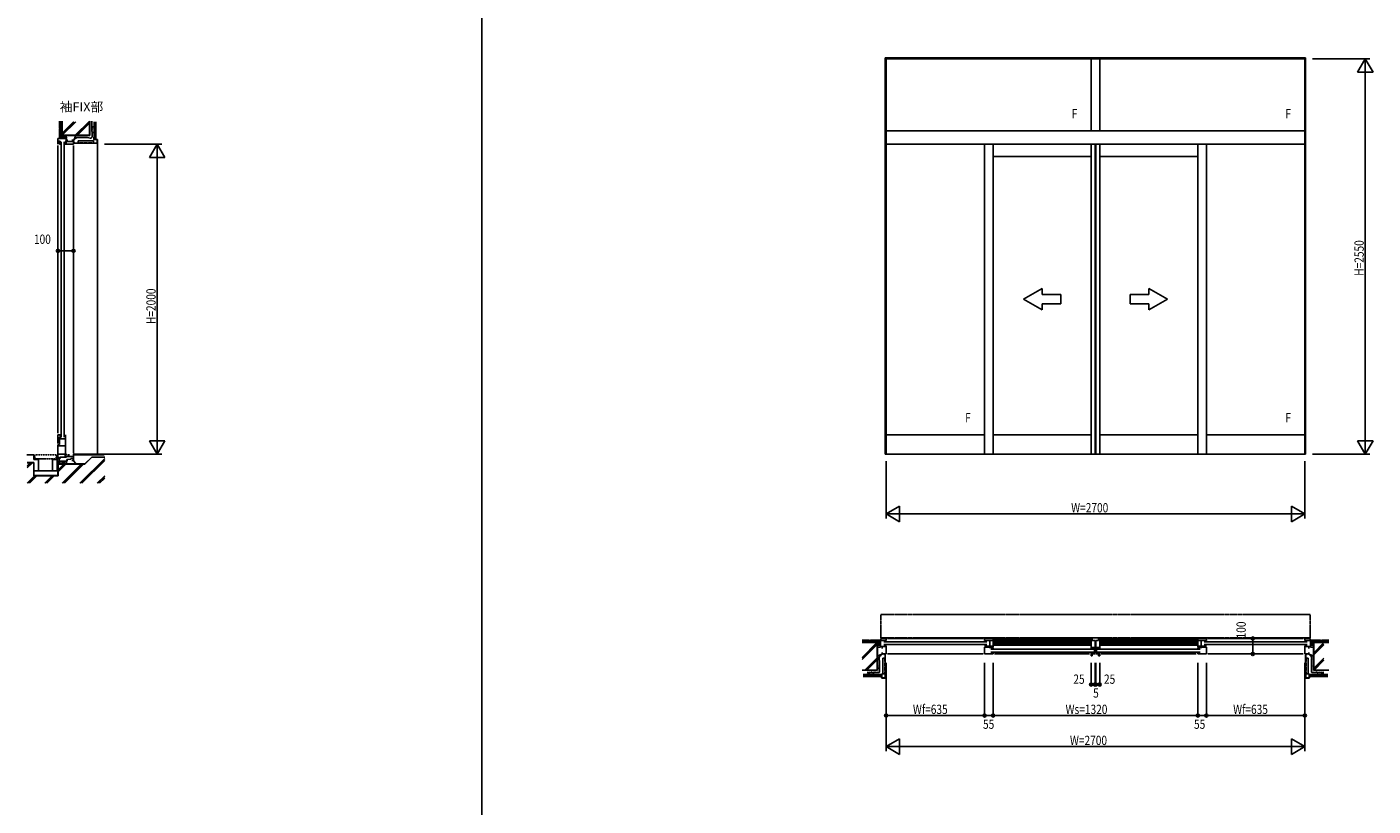
# Model space of a CAD drawing. Extents: x 0 to 29012, y 0 to 20000.
# Drawn here: x 8467 to 17148, y 6616 to 11640 of the extents above; entities that cross this region are included whole.
import ezdxf
from ezdxf.enums import TextEntityAlignment as Align

# ---------------------------------------------------------------- set-up
doc = ezdxf.new("R2010")
doc.units = 0
doc.linetypes.add('YDIVIDE_1', pattern=[15, 10, -1, 1, -1, 1, -1])
doc.linetypes.add('YHIDDEN_1', pattern=[4, 3, -1])
doc.layers.get('0').update_dxf_attribs({"linetype": 'CONTINUOUS'})
for name, color, linetype in [('YKK_A1', 4, 'CONTINUOUS'), ('YKK_B1', 4, 'CONTINUOUS'), ('YKK_C1', 4, 'CONTINUOUS'), ('YKK_F1', 7, 'CONTINUOUS'), ('YKK_N1', 2, 'CONTINUOUS'), ('YKK_Z1', 7, 'CONTINUOUS')]:
    doc.layers.add(name, color=color, linetype=linetype)
doc.styles.get("Standard").update_dxf_attribs({"font": 'txt.shx', "bigfont": 'bigfont.shx'})
doc.styles.add('YKK_SGSTYLE1', font='ROMANS.SHX', dxfattribs={"width": 0.8, "bigfont": 'EXTFONT.SHX'})

# ---------------------------------------------------------------- blocks, each defined once
blk = doc.blocks.new('CKS655-101X604A-Y1')
at = {"color": 0, "linetype": 'ByBlock', "ltscale": 0.5, "extrusion": (-4.10207e-10, 0, -1)}
for p, q in [((-120, 30, 0), (-240, 30, 0)), ((-240, 30, 0), (-240, -30, 0)), ((0, 0), (-120, 69.3, 0)), ((-120, 30, 0), (-120, 69.3, 0)), ((0, 0), (-120, -69.3, 0)), ((-240, -30, 0), (-120, -30, 0)), ((-120, -69.3, 0), (-120, -30, 0))]:
    blk.add_line(p, q, dxfattribs=at)

msp = doc.modelspace()

# ---------------------------------------------------------------- linework, layer by layer
at = {"layer": 'YKK_A1'}
for p, q in [((14002.5, 11440, 0), (16712.5, 11440, 0)), ((14002.5, 8885, 0), (14002.5, 11440, 0)), ((14007.5, 8885), (14007.5, 11440)), ((14007.5, 11435), (16707.5, 11435)), ((15330, 11435), (15330, 10970)), ((15385, 11435), (15385, 10970)), ((16707.5, 8885), (16707.5, 11440)), ((16712.5, 8885, 0), (16712.5, 11440, 0)), ((14007.5, 10970), (16707.5, 10970)), ((14007.5, 10885), (16707.5, 10885)), ((14642.5, 10885), (14642.5, 8885)), ((14697.5, 10885), (14697.5, 8885)), ((15330, 10885), (15330, 8885)), ((15355, 10885), (15355, 8885)), ((15360, 10885), (15360, 8885)), ((15385, 10885), (15385, 8885)), ((16017.5, 10885), (16017.5, 8885)), ((16072.5, 10885), (16072.5, 8885)), ((14697.5, 10805, 0), (15330, 10805, 0)), ((15385, 10805, 0), (16017.5, 10805, 0)), ((14007.5, 9010), (14642.5, 9010)), ((14697.5, 9010), (15330, 9010)), ((15385, 9010), (16017.5, 9010)), ((16072.5, 9010), (16707.5, 9010)), ((14002.5, 8885), (16712.5, 8885))]:
    msp.add_line(p, q, dxfattribs=at)
at = {"layer": 'YKK_B1'}
for p, q in [((13971, 7642), (13961, 7642)), ((13972.5, 7685), (13971, 7683.5)), ((13971, 7683.5), (13971, 7642)), ((14007.5, 7683), (13971, 7683)), ((13971, 7645), (14007.5, 7645)), ((13972.5, 7697), (13972.5, 7685)), ((13972.5, 7697), (14007.5, 7697)), ((13982.5, 7633), (13982.5, 7645)), ((13992, 7650), (13992, 7645)), ((14007.5, 7648), (13992, 7648)), ((14657.5, 7675.5), (13992.5, 7675.5)), ((14657.5, 7657.5), (13992.5, 7657.5)), ((14007.5, 7697), (14007.5, 7683)), ((14007.5, 7597), (14007.5, 7650)), ((14632.5, 7697), (14017.5, 7697)), ((14642.5, 7683), (14642.5, 7697)), ((14642.5, 7697), (14697.5, 7697)), ((14697.5, 7683), (14642.5, 7683)), ((14642.5, 7648), (14697.5, 7648)), ((14642.5, 7641.6), (14672.4, 7641.6)), ((14642.5, 7597), (14642.5, 7641.6)), ((14672.4, 7639.3), (14672.4, 7646)), ((14672.4, 7646), (14680, 7646)), ((14697.5, 7639.3), (14672.4, 7639.3)), ((14683.2, 7641.8), (14674, 7641.8)), ((14676.5, 7683), (14676.5, 7648)), ((14683.2, 7648), (14683.2, 7641.8)), ((14687.3, 7642.3), (14687.3, 7648)), ((14690, 7642.3), (14687.3, 7642.3)), ((14697.5, 7642.3), (14694, 7642.3)), ((14697.5, 7697), (14697.5, 7642.3)), ((15330, 7689.9, 0), (14697.5, 7689.9, 0)), ((15330, 7681.9, 0), (14697.5, 7681.9, 0)), ((15330, 7675.9, 0), (14697.5, 7675.9, 0)), ((15330, 7667.9, 0), (14697.5, 7667.9, 0)), ((15330, 7661.9, 0), (14697.5, 7661.9, 0)), ((15330, 7653.9, 0), (14697.5, 7653.9, 0)), ((14697.5, 7634.8), (14697.5, 7639.3)), ((15320, 7697), (14707.5, 7697)), ((15330, 7697), (15330, 7634.8)), ((15330, 7697), (15337, 7697)), ((15357, 7639.3), (15330, 7639.3)), ((15337, 7697), (15337, 7685)), ((15337, 7685), (15355, 7685)), ((15340.5, 7634.8), (15340.5, 7639.3)), ((15350.3, 7597), (15350.3, 7639.3)), ((15355, 7685), (15355, 7639.3)), ((15357, 7635.9), (15357, 7639.3)), ((15360, 7685), (15378, 7685)), ((15360, 7629.6), (15360, 7685)), ((15360, 7639.3), (15385, 7639.3)), ((15364.7, 7597), (15364.7, 7639.3)), ((15374.5, 7634.8), (15374.5, 7639.3)), ((15378, 7697), (15385, 7697)), ((15378, 7685), (15378, 7697)), ((15385, 7697), (15385, 7634.8)), ((15385, 7689.9, 0), (16017.5, 7689.9, 0)), ((15385, 7681.9, 0), (16017.5, 7681.9, 0)), ((15385, 7675.9, 0), (16017.5, 7675.9, 0)), ((15385, 7667.9, 0), (16017.5, 7667.9, 0)), ((15385, 7661.9, 0), (16017.5, 7661.9, 0)), ((15385, 7653.9, 0), (16017.5, 7653.9, 0)), ((15395, 7697), (16007.5, 7697)), ((16017.5, 7697), (16017.5, 7642.3)), ((16072.5, 7697), (16017.5, 7697)), ((16017.5, 7683), (16072.5, 7683)), ((16072.5, 7648), (16017.5, 7648)), ((16017.5, 7642.3), (16021, 7642.3)), ((16017.5, 7639.3), (16042.6, 7639.3)), ((16017.5, 7634.8), (16017.5, 7639.3)), ((16025, 7642.3), (16027.7, 7642.3)), ((16027.7, 7642.3), (16027.7, 7648)), ((16031.8, 7648), (16031.8, 7641.8)), ((16031.8, 7641.8), (16041, 7641.8)), ((16042.6, 7646), (16035, 7646)), ((16038.5, 7683), (16038.5, 7648)), ((16042.6, 7639.3), (16042.6, 7646)), ((16072.5, 7641.6), (16042.6, 7641.6)), ((16057.5, 7675.5), (16722.5, 7675.5)), ((16057.5, 7657.5), (16722.5, 7657.5)), ((16072.5, 7683), (16072.5, 7697)), ((16072.5, 7597), (16072.5, 7641.6)), ((16082.5, 7697), (16697.5, 7697)), ((16707.5, 7697), (16707.5, 7683)), ((16742.5, 7697), (16707.5, 7697)), ((16707.5, 7683), (16744, 7683)), ((16707.5, 7597), (16707.5, 7650)), ((16707.5, 7648), (16723, 7648)), ((16744, 7645), (16707.5, 7645)), ((16723, 7650), (16723, 7645)), ((16732.5, 7633), (16732.5, 7645)), ((16742.5, 7697), (16742.5, 7685)), ((16742.5, 7685), (16744, 7683.5)), ((16744, 7683.5), (16744, 7642)), ((16744, 7642), (16754, 7642)), ((13982.5, 7607), (13982.5, 7597)), ((13982.5, 7597), (14007.5, 7597)), ((14017.5, 7597), (14632.5, 7597)), ((14697.5, 7597), (14642.5, 7597)), ((15345, 7627.3), (14682.5, 7627.3)), ((15345, 7609.3), (14682.5, 7609.3)), ((14697.5, 7601.8), (14697.5, 7597)), ((15320, 7597), (14707.5, 7597)), ((15330, 7634.8), (15335, 7634.8)), ((15330, 7601.8), (15330, 7585)), ((15335, 7601.8), (15330, 7601.8)), ((15330, 7585), (15337, 7585)), ((15337, 7585), (15337, 7597)), ((15337, 7597), (15355, 7597)), ((15340.5, 7601.8), (15340.5, 7597)), ((15350.3, 7628.9), (15357, 7628.9)), ((15350.3, 7623.3), (15360.7, 7623.3)), ((15350.3, 7606.3), (15360.7, 7606.3)), ((15354.2, 7619.1), (15354.2, 7623.3)), ((15356.2, 7619.1), (15354.2, 7619.1)), ((15356.2, 7609.5), (15354.2, 7609.5)), ((15354.2, 7609.5), (15354.2, 7606.3)), ((15355.4, 7617.5), (15358.7, 7618.4)), ((15355.4, 7611.1), (15358.7, 7610.2)), ((15357, 7628.9), (15357, 7631.9)), ((15360.7, 7619.1), (15358.7, 7619.1)), ((15358.7, 7618.4), (15360.2, 7618.4)), ((15358.7, 7610.2), (15364.7, 7610.2)), ((15360.7, 7609.5), (15358.7, 7609.5)), ((15378, 7597), (15360, 7597)), ((15360.2, 7618.4), (15361, 7619.2)), ((15360.7, 7623.3), (15360.7, 7619.1)), ((15360.7, 7606.3), (15360.7, 7609.5)), ((15361, 7619.2), (15364.7, 7619.2)), ((15370, 7627.3), (16032.5, 7627.3)), ((15370, 7609.3), (16032.5, 7609.3)), ((15374.5, 7601.8), (15374.5, 7597)), ((15378, 7585), (15378, 7597)), ((15385, 7585), (15378, 7585)), ((15385, 7634.8), (15380, 7634.8)), ((15380, 7601.8), (15385, 7601.8)), ((15385, 7601.8), (15385, 7585)), ((15395, 7597), (16007.5, 7597)), ((16017.5, 7601.8), (16017.5, 7597)), ((16017.5, 7597), (16072.5, 7597)), ((16697.5, 7597), (16082.5, 7597)), ((16732.5, 7597), (16707.5, 7597)), ((16732.5, 7607), (16732.5, 7597))]:
    msp.add_line(p, q, dxfattribs=at)
at = {"layer": 'YKK_C1'}
for p, q in [((8667.5, 10920), (8667.5, 10885)), ((8722.5, 10920), (8667.5, 10920)), ((8667.5, 10904), (8676.2, 10904)), ((8667.5, 10898), (8681.5, 10898)), ((8667.5, 10875), (8667.5, 9020)), ((8669.4, 10903.3), (8672.9, 10903.3)), ((8672.9, 10903.3), (8672.9, 10898)), ((8676.2, 10904), (8676.2, 10900)), ((8676.2, 10900), (8680, 10900)), ((8677.9, 10898), (8677.9, 10885)), ((8677.9, 10885), (8681.5, 10885)), ((8681.5, 10903), (8678, 10903)), ((8681.5, 10898), (8681.5, 10903)), ((8689, 10900), (8689, 8995)), ((8707, 10900), (8707, 8995)), ((8714.5, 10900.5), (8719.5, 10900.5)), ((8714.5, 10885), (8767.5, 10885)), ((8716.5, 10900.5), (8716.5, 10885)), ((8719.5, 10920), (8719.5, 10885)), ((8719.5, 10910), (8731.5, 10910)), ((8719.5, 10901), (8767.5, 10901)), ((8722.5, 10930), (8722.5, 10920)), ((8767.5, 10910), (8757.5, 10910)), ((8767.5, 10885), (8767.5, 10910)), ((8767.5, 10875), (8767.5, 8892)), ((8667.5, 8955), (8667.5, 9010)), ((8667.5, 9010), (8681.5, 9010)), ((8667.5, 8989.9), (8686.3, 8989.9)), ((8667.5, 8945), (8677.5, 8946.8)), ((8667.5, 8852), (8667.5, 8945)), ((8675.9, 8988), (8672, 8988)), ((8672, 8988), (8672, 8984)), ((8672, 8984), (8716.5, 8984)), ((8673.9, 8984.7), (8677.4, 8984.7)), ((8677.4, 8984.7), (8677.4, 8989.9)), ((8677.5, 8946.8), (8677.5, 8984)), ((8684.8, 8988), (8681, 8988)), ((8681, 8988), (8681, 8984)), ((8681.5, 9010), (8681.5, 8989.9)), ((8686.3, 8985), (8682.8, 8985)), ((8686.3, 8989.9), (8686.3, 8985)), ((8716.5, 8881), (8716.5, 9010)), ((8667.5, 8938), (8716.5, 8938)), ((8667.5, 8886.3), (8716.5, 8886.3)), ((8677, 8863.5), (8667.5, 8863.5)), ((8675.5, 8863.5), (8675.5, 8840)), ((8675.5, 8856.5), (8682.7, 8856.5)), ((8677, 8861), (8677, 8863.5)), ((8682.7, 8856.5), (8682.7, 8865.5)), ((8682.7, 8865.5), (8722.5, 8865.5)), ((8715, 8865.5), (8715, 8881)), ((8715, 8881), (8716.5, 8881)), ((8716.7, 8885), (8722.2, 8885)), ((8717.8, 8879), (8717.8, 8865.5)), ((8718, 8871.2), (8718, 8885)), ((8722.5, 8873.2), (8718, 8873.2)), ((8722.2, 8885), (8722.2, 8880.5)), ((8722.5, 8865.5), (8722.5, 8873.2)), ((8722.5, 8870.5), (8767.5, 8870.5)), ((8734, 8877.5), (8734.5, 8881.5)), ((8734.5, 8881.5), (8737.5, 8881.5)), ((8737.5, 8885), (8737.5, 8870.5)), ((8749.9, 8857.9), (8767.5, 8857.9)), ((8749.9, 8853.4), (8749.9, 8857.9)), ((8763.7, 8872.8), (8763.7, 8875.5)), ((8763.7, 8875.5), (8767.5, 8875.5)), ((8767.5, 8845), (8767.5, 8885)), ((8667.5, 8840), (8722.5, 8840)), ((8722.5, 8830), (8722.5, 8845)), ((8722.5, 8845), (8731.5, 8845)), ((8725.9, 8851.5), (8748.2, 8853.4)), ((8725.9, 8845), (8725.9, 8851.5)), ((8748.2, 8853.4), (8749.9, 8853.4)), ((8757.5, 8845), (8767.5, 8845))]:
    msp.add_line(p, q, dxfattribs=at)
at = {"layer": 'YKK_F1'}
msp.add_line((11400, 0), (11400, 19500), dxfattribs=at)
at = {"layer": 'YKK_N1'}
for p, q in [((16757.5, 11435), (17127.5, 11435)), ((17097.5, 8886), (17097.5, 11434)), ((8967.5, 10885), (9337.5, 10885)), ((9307.5, 8885), (9307.5, 10884)), ((8667.5, 10246.3), (8667.5, 10226.3)), ((8767.5, 10246.3), (8767.5, 10226.3)), ((8667.5, 10196.3), (8687.5, 10196.3)), ((8747.5, 10196.3), (8687.5, 10196.3)), ((8767.5, 10196.3), (8747.5, 10196.3)), ((8967.5, 8885), (9337.5, 8885)), ((16757.5, 8885), (17127.5, 8885)), ((14007.5, 8840), (14007.5, 8470)), ((16707.5, 8840), (16707.5, 8470)), ((14008.5, 8500), (16706.5, 8500)), ((16321.8, 7697), (16341.8, 7697)), ((16371.8, 7697), (16371.8, 7677)), ((16371.8, 7617), (16371.8, 7677)), ((16321.8, 7597), (16341.8, 7597)), ((16371.8, 7597), (16371.8, 7617)), ((14007.5, 7540), (14007.5, 6970)), ((14642.5, 7540), (14642.5, 7200)), ((14697.5, 7540), (14697.5, 7200)), ((15330, 7540), (15330, 7400)), ((15355, 7540), (15355, 7400)), ((15360, 7540), (15360, 7400)), ((15385, 7540), (15385, 7400)), ((16017.5, 7540), (16017.5, 7200)), ((16072.5, 7540), (16072.5, 7200)), ((16707.5, 7540), (16707.5, 6970)), ((15330, 7400), (15385, 7400)), ((14007.5, 7200), (14642.5, 7200)), ((14642.5, 7200), (14697.5, 7200)), ((14697.5, 7200), (16017.5, 7200)), ((16017.5, 7200), (16072.5, 7200)), ((16072.5, 7200), (16707.5, 7200)), ((14008.5, 7000), (16706.5, 7000))]:
    msp.add_line(p, q, dxfattribs=at)
at = {"layer": 'YKK_N1', "linetype": 'ByBlock'}
for p, q in [((17097.5, 11435), (17047.5, 11348.4)), ((17147.5, 11348.4), (17097.5, 11435)), ((17097.5, 11435), (17097.5, 11335)), ((17047.5, 11348.4), (17147.5, 11348.4)), ((9307.5, 10885), (9257.5, 10798.4)), ((9307.5, 10885), (9307.5, 10785)), ((9357.5, 10798.4), (9307.5, 10885)), ((9257.5, 10798.4), (9357.5, 10798.4)), ((9257.5, 8971.6), (9307.5, 8885)), ((9357.5, 8971.6), (9257.5, 8971.6)), ((9307.5, 8885), (9307.5, 8985)), ((9307.5, 8885), (9357.5, 8971.6)), ((17047.5, 8971.6), (17097.5, 8885)), ((17147.5, 8971.6), (17047.5, 8971.6)), ((17097.5, 8885), (17097.5, 8985)), ((17097.5, 8885), (17147.5, 8971.6)), ((14094.1, 8550), (14007.5, 8500)), ((14094.1, 8450), (14094.1, 8550)), ((16707.5, 8500), (16620.9, 8550)), ((16620.9, 8550), (16620.9, 8450)), ((14007.5, 8500), (14094.1, 8450)), ((14007.5, 8500), (14107.5, 8500)), ((16707.5, 8500), (16607.5, 8500)), ((16620.9, 8450), (16707.5, 8500)), ((14094.1, 7050), (14007.5, 7000)), ((14094.1, 6950), (14094.1, 7050)), ((16707.5, 7000), (16620.9, 7050)), ((16620.9, 7050), (16620.9, 6950)), ((14007.5, 7000), (14107.5, 7000)), ((14007.5, 7000), (14094.1, 6950)), ((16707.5, 7000), (16607.5, 7000)), ((16620.9, 6950), (16707.5, 7000))]:
    msp.add_line(p, q, dxfattribs=at)
at = {"layer": 'YKK_N1', "linetype": 'Continuous'}
for p, q in [((8667.5, 10256.3), (8667.5, 10226.3)), ((8767.5, 10256.3), (8767.5, 10226.3)), ((16311.8, 7697), (16341.8, 7697)), ((16311.8, 7597), (16341.8, 7597))]:
    msp.add_line(p, q, dxfattribs=at)
at = {"layer": 'YKK_N1'}
for centre, radius in [((8667.5, 10196.3), 10), ((8667.5, 10196.3), 10), ((8667.5, 10196.3), 6.5), ((8667.5, 10196.3), 6.5), ((8767.5, 10196.3), 10), ((8767.5, 10196.3), 10), ((8767.5, 10196.3), 6.5), ((8767.5, 10196.3), 6.5), ((16371.8, 7697), 10), ((16371.8, 7697), 10), ((16371.8, 7697), 6.5), ((16371.8, 7697), 6.5), ((16371.8, 7597), 10), ((16371.8, 7597), 10), ((16371.8, 7597), 6.5), ((16371.8, 7597), 6.5), ((15330, 7400), 10), ((15330, 7400), 6.5), ((15355, 7400), 10), ((15355, 7400), 6.5), ((15360, 7400), 10), ((15360, 7400), 6.5), ((15385, 7400), 10), ((15385, 7400), 6.5), ((14007.5, 7200), 10), ((14007.5, 7200), 10), ((14007.5, 7200), 6.5), ((14007.5, 7200), 6.5), ((14642.5, 7200), 10), ((14642.5, 7200), 10), ((14642.5, 7200), 6.5), ((14642.5, 7200), 6.5), ((14697.5, 7200), 10), ((14697.5, 7200), 10), ((14697.5, 7200), 6.5), ((14697.5, 7200), 6.5), ((16017.5, 7200), 10), ((16017.5, 7200), 10), ((16017.5, 7200), 6.5), ((16017.5, 7200), 6.5), ((16072.5, 7200), 10), ((16072.5, 7200), 10), ((16072.5, 7200), 6.5), ((16072.5, 7200), 6.5), ((16707.5, 7200), 10), ((16707.5, 7200), 10), ((16707.5, 7200), 6.5), ((16707.5, 7200), 6.5)]:
    msp.add_circle(centre, radius, dxfattribs=at)
at = {"layer": 'YKK_Z1', "linetype": 'Continuous', "ltscale": 0.5}
for p, q in [((8677.5, 11032.1), (8677.5, 10990)), ((8686.5, 10990), (8686.5, 11032.1)), ((8692.5, 10940), (8692.5, 11032.1)), ((8694, 11032.1), (8694, 10941.5)), ((8694, 10955), (8767.8, 11028.8)), ((8694, 10950.8), (8772, 11028.8)), ((8694.6, 10941.5), (8781.9, 11028.8)), ((8779.5, 10941.5), (8871, 11033)), ((8783.7, 10941.5), (8871, 11028.8)), ((8871, 10941.5), (8871, 11032.1)), ((8872.5, 11032.1), (8872.5, 10940)), ((8900.5, 10915), (8900.5, 11027.1)), ((8901, 10915.5), (8901, 11027.1)), ((8903.2, 10915.5), (8903.2, 11027.1)), ((8905.4, 10915.5), (8905.4, 11027.1)), ((8907.6, 10915.5), (8907.6, 11027.1)), ((8909.8, 10915.5), (8909.8, 11027.1)), ((8912, 11027.1), (8912, 10915.5)), ((8912.5, 10915), (8912.5, 11027.1)), ((8686.5, 10990), (8677.5, 10990)), ((8686.5, 10985), (8677.5, 10985)), ((8677.5, 10985), (8677.5, 10940)), ((8677.5, 10940), (8686.5, 10940)), ((8677.5, 10940), (8678.1, 10939.4)), ((8678.1, 10933.2), (8684.9, 10940)), ((8678.1, 10922.1), (8678.1, 10939.4)), ((8679.5, 10990), (8679.5, 10985)), ((8686.5, 10940), (8686.5, 10985)), ((8687.5, 10940), (8687.5, 10921.5)), ((8697.5, 10940), (8687.5, 10940)), ((8692.5, 10940), (8872.5, 10940)), ((8871, 10941.5), (8694, 10941.5)), ((8699, 10921.5), (8699, 10940)), ((8699, 10932.6), (8706.4, 10940)), ((8717.5, 10940), (8707.5, 10940)), ((8709, 10940), (8709, 10921.5)), ((8721.3, 10921.9), (8721.3, 10940)), ((8769.2, 10910.2), (8783, 10940)), ((8793.6, 10941.5), (8871, 11018.9)), ((8891.4, 10989), (8891.5, 10989)), ((8891.7, 10977.2), (8891.9, 10977.2)), ((8892.5, 10973), (8892.7, 10973)), ((8892.7, 10967.6), (8892.9, 10967.6)), ((8892.9, 10961.9), (8893, 10961.9)), ((8893.3, 10980.6), (8893.4, 10980.6)), ((8894.2, 10987.9), (8894.4, 10987.9)), ((8894.8, 10990.9), (8895, 10990.9)), ((8895.6, 10964.5), (8895.7, 10964.5)), ((8896.7, 10978.9), (8896.9, 10978.9)), ((8896.9, 10972), (8897.1, 10972)), ((8897.1, 10989.2), (8897.3, 10989.2)), ((8897.1, 10985.2), (8897.3, 10985.2)), ((8897.1, 10964.9), (8897.3, 10964.9)), ((8677.5, 10921.5), (8678.1, 10922.1)), ((8678.1, 10924.7), (8687.5, 10934.1)), ((8683.3, 10921.5), (8687.5, 10925.7)), ((8687.5, 10920), (8697.5, 10920)), ((8699, 10924.1), (8709, 10934.1)), ((8704.8, 10921.5), (8709, 10925.7)), ((8707.5, 10920), (8717.5, 10920)), ((8767.6, 10892.1), (8769.9, 10900)), ((8771.5, 10899.5), (8769.1, 10891.6)), ((8769.1, 10891.6), (8920.9, 10891.6)), ((8769.1, 10890), (8920.9, 10890)), ((8769.9, 10900), (8771.5, 10899.5)), ((8789.2, 10891.6), (8790.8, 10890)), ((8792.9, 10890), (8791.3, 10891.6)), ((8797.5, 10906.6), (8797.5, 10891.6)), ((8797.5, 10906.6), (8897.5, 10906.6)), ((8827.9, 10891.6), (8829.5, 10890)), ((8831.6, 10890), (8830, 10891.6)), ((8869, 10891.6), (8870.6, 10890)), ((8872.8, 10890), (8871.2, 10891.6)), ((8897.5, 10906.6), (8897.5, 10891.6)), ((8898.9, 10914.2), (8898.9, 10930)), ((8898.9, 10930), (8900.5, 10930)), ((8920.9, 10913.4), (8899.7, 10913.4)), ((8900.5, 10915), (8900.5, 10930)), ((8900.5, 10915), (8920.9, 10915)), ((8912.5, 10915), (8900.5, 10915)), ((8912, 10915.5), (8901, 10915.5)), ((8920.9, 10913.4), (8920.9, 10891.6)), ((8922.5, 10891.6), (8922.5, 10913.4)), ((8922.5, 10891.6), (8922.5, 8885)), ((13898, 7687, 0), (13852.7, 7687, 0)), ((13898, 7678, 0), (13852.7, 7678, 0)), ((13951, 7672, 0), (13852.7, 7672, 0)), ((13949.5, 7670.5, 0), (13852.7, 7670.5, 0)), ((13898, 7678, 0), (13898, 7687, 0)), ((13906, 7685, 0), (13898, 7685, 0)), ((13951, 7687, 0), (13906, 7687, 0)), ((13906, 7678, 0), (13906, 7687, 0)), ((13951, 7678, 0), (13906, 7678, 0)), ((13949.5, 7493.5, 0), (13949.5, 7670.5, 0)), ((13951, 7687, 0), (13951, 7678, 0)), ((13951, 7687, 0), (13951.6, 7686.4, 0)), ((13951, 7680.5, 0), (13956.9, 7686.4, 0)), ((13951, 7678, 0), (13951, 7684.8, 0)), ((13951, 7675.8, 0), (13971, 7675.8, 0)), ((13951, 7665.8, 0), (13951, 7675.8, 0)), ((13951, 7672, 0), (13951, 7492, 0)), ((13971, 7664.3, 0), (13951, 7664.3, 0)), ((13958.4, 7664.3, 0), (13951, 7656.9, 0)), ((13951, 7645.8, 0), (13951, 7655.8, 0)), ((13951, 7654.3, 0), (13971, 7654.3, 0)), ((13969.1, 7642, 0), (13951, 7642, 0)), ((13951.6, 7686.4, 0), (13970.4, 7686.4, 0)), ((13954.8, 7675.8, 0), (13965.4, 7686.4, 0)), ((13966.8, 7664.3, 0), (13956.8, 7654.3, 0)), ((13963.3, 7675.8, 0), (13971, 7683.5, 0)), ((13971, 7660, 0), (13965.3, 7654.3, 0)), ((13971, 7687, 0), (13970.4, 7686.4, 0)), ((13971, 7675.8, 0), (13971, 7665.8, 0)), ((13971, 7655.8, 0), (13971, 7645.8, 0)), ((16744, 7687, 0), (16744.6, 7686.4, 0)), ((16751.7, 7675.8, 0), (16744, 7683.5, 0)), ((16744, 7675.8, 0), (16744, 7665.8, 0)), ((16764, 7675.8, 0), (16744, 7675.8, 0)), ((16744, 7664.3, 0), (16764, 7664.3, 0)), ((16744, 7660, 0), (16749.7, 7654.3, 0)), ((16744, 7655.8, 0), (16744, 7645.8, 0)), ((16764, 7654.3, 0), (16744, 7654.3, 0)), ((16763.4, 7686.4, 0), (16744.6, 7686.4, 0)), ((16745.9, 7642, 0), (16764, 7642, 0)), ((16748.1, 7664.3, 0), (16758.1, 7654.3, 0)), ((16760.2, 7675.8, 0), (16749.6, 7686.4, 0)), ((16756.6, 7664.3, 0), (16764, 7656.9, 0)), ((16764, 7680.5, 0), (16758.1, 7686.4, 0)), ((16764, 7687, 0), (16763.4, 7686.4, 0)), ((16764, 7687, 0), (16809, 7687, 0)), ((16764, 7687, 0), (16764, 7678, 0)), ((16764, 7678, 0), (16764, 7684.8, 0)), ((16764, 7678, 0), (16809, 7678, 0)), ((16764, 7665.8, 0), (16764, 7675.8, 0)), ((16764, 7672, 0), (16764, 7492, 0)), ((16764, 7672, 0), (16862.3, 7672, 0)), ((16764, 7645.8, 0), (16764, 7655.8, 0)), ((16765.5, 7493.5, 0), (16765.5, 7670.5, 0)), ((16765.5, 7670.5, 0), (16862.3, 7670.5, 0)), ((16809, 7678, 0), (16809, 7687, 0)), ((16809, 7685, 0), (16817, 7685, 0)), ((16817, 7678, 0), (16817, 7687, 0)), ((16817, 7687, 0), (16862.3, 7687, 0)), ((16817, 7678, 0), (16862.3, 7678, 0)), ((13982.5, 7596.8, 0), (13951, 7585.8, 0)), ((13953.6, 7578.8, 0), (13953.8, 7578.8, 0)), ((13953.6, 7565.5, 0), (13953.8, 7565.5, 0)), ((13954.5, 7557.6, 0), (13954.7, 7557.6, 0)), ((13955.1, 7574.6, 0), (13955.3, 7574.6, 0)), ((13956.5, 7561.1, 0), (13956.7, 7561.1, 0)), ((13958.9, 7579.9, 0), (13959.1, 7579.9, 0)), ((13959.8, 7577.3, 0), (13960, 7577.3, 0)), ((13960.1, 7588.6, 0), (13959.9, 7588.6, 0)), ((13960.1, 7570.8, 0), (13960.3, 7570.8, 0)), ((13960.1, 7557.6, 0), (13960.3, 7557.6, 0)), ((13960.1, 7552, 0), (13960.3, 7552, 0)), ((13961.5, 7567.6, 0), (13961.7, 7567.6, 0)), ((13962.1, 7583.2, 0), (13962.3, 7583.2, 0)), ((13964.2, 7583.8, 0), (13964.4, 7583.8, 0)), ((13967.4, 7588.2, 0), (13967.6, 7588.2, 0)), ((13971.8, 7590.8, 0), (13972, 7590.8, 0)), ((13972.1, 7588.2, 0), (13972.3, 7588.2, 0)), ((13974.2, 7592.3, 0), (13974.4, 7592.3, 0)), ((13985.9, 7569, 0), (13985.9, 7469, 0)), ((13985.9, 7569, 0), (14000.9, 7569, 0)), ((14000.4, 7596.9, 0), (13992.5, 7594.6, 0)), ((13992.5, 7594.6, 0), (13992.9, 7593, 0)), ((13992.9, 7593, 0), (14000.9, 7595.4, 0)), ((14000.9, 7595.4, 0), (14000.9, 7443.6, 0)), ((14000.9, 7577.3, 0), (14002.5, 7575.7, 0)), ((14002.5, 7573.6, 0), (14000.9, 7575.2, 0)), ((14002.5, 7595.4, 0), (14002.5, 7443.6, 0)), ((16712.5, 7595.4, 0), (16712.5, 7443.6, 0)), ((16714.1, 7577.3, 0), (16712.5, 7575.7, 0)), ((16712.5, 7573.6, 0), (16714.1, 7575.2, 0)), ((16714.1, 7595.4, 0), (16714.1, 7443.6, 0)), ((16722, 7593, 0), (16714.1, 7595.4, 0)), ((16729.1, 7569, 0), (16714.1, 7569, 0)), ((16714.6, 7596.9, 0), (16722.5, 7594.6, 0)), ((16722.5, 7594.6, 0), (16722, 7593, 0)), ((16729.1, 7569, 0), (16729.1, 7469, 0)), ((16732.5, 7596.8, 0), (16764, 7585.8, 0)), ((16740.8, 7592.3, 0), (16740.6, 7592.3, 0)), ((16742.9, 7588.2, 0), (16742.7, 7588.2, 0)), ((16743.2, 7590.8, 0), (16743, 7590.8, 0)), ((16747.6, 7588.2, 0), (16747.4, 7588.2, 0)), ((16750.8, 7583.8, 0), (16750.6, 7583.8, 0)), ((16752.9, 7583.2, 0), (16752.7, 7583.2, 0)), ((16753.5, 7567.6, 0), (16753.3, 7567.6, 0)), ((16754.9, 7570.8, 0), (16754.7, 7570.8, 0)), ((16754.9, 7557.6, 0), (16754.7, 7557.6, 0)), ((16754.9, 7552, 0), (16754.7, 7552, 0)), ((16754.9, 7588.6, 0), (16755.1, 7588.6, 0)), ((16755.2, 7577.3, 0), (16755, 7577.3, 0)), ((16756.1, 7579.9, 0), (16755.9, 7579.9, 0)), ((16758.5, 7561.1, 0), (16758.3, 7561.1, 0)), ((16759.9, 7574.6, 0), (16759.7, 7574.6, 0)), ((16760.5, 7557.6, 0), (16760.3, 7557.6, 0)), ((16761.4, 7578.8, 0), (16761.2, 7578.8, 0)), ((16761.4, 7565.5, 0), (16761.2, 7565.5, 0)), ((13949.5, 7493.5, 0), (13852.7, 7493.5, 0)), ((13951, 7492, 0), (13852.7, 7492, 0)), ((13889.1, 7485.1, 0), (13889.3, 7485.1, 0)), ((13894.2, 7469.7, 0), (13894.2, 7469.5, 0)), ((13896, 7467.4, 0), (13896, 7467.2, 0)), ((13896.2, 7482.2, 0), (13896.4, 7482.2, 0)), ((13896.2, 7473.1, 0), (13896.2, 7473, 0)), ((13897.3, 7470.3, 0), (13897.3, 7470.1, 0)), ((13900, 7467.4, 0), (13900, 7467.2, 0)), ((13900.6, 7489, 0), (13900.8, 7489, 0)), ((13902.4, 7484.8, 0), (13902.6, 7484.8, 0)), ((13904.6, 7471.2, 0), (13904.6, 7471.1, 0)), ((13906.3, 7467.8, 0), (13906.3, 7467.6, 0)), ((13908, 7472.8, 0), (13908, 7472.6, 0)), ((13910.9, 7488.1, 0), (13911.1, 7488.1, 0)), ((13912.1, 7483.1, 0), (13912.3, 7483.1, 0)), ((13912.2, 7472, 0), (13912.2, 7471.8, 0)), ((13913.2, 7467.6, 0), (13913.2, 7467.4, 0)), ((13917.6, 7471.8, 0), (13917.6, 7471.6, 0)), ((13919.4, 7487.5, 0), (13919.6, 7487.5, 0)), ((13920.3, 7467.4, 0), (13920.3, 7467.2, 0)), ((13920.7, 7468.9, 0), (13920.7, 7468.8, 0)), ((13920.9, 7481.9, 0), (13921.1, 7481.9, 0)), ((13923.3, 7471.6, 0), (13923.3, 7471.5, 0)), ((13927.1, 7486.3, 0), (13927.3, 7486.3, 0)), ((13929.7, 7481.6, 0), (13929.9, 7481.6, 0)), ((13933.3, 7489, 0), (13933.5, 7489, 0)), ((13935.9, 7484.6, 0), (13936.1, 7484.6, 0)), ((13943.9, 7480.4, 0), (13944.1, 7480.4, 0)), ((13944.7, 7487.8, 0), (13944.9, 7487.8, 0)), ((13951.5, 7486.9, 0), (13951.7, 7486.9, 0)), ((13953.3, 7481.6, 0), (13953.5, 7481.6, 0)), ((13953.6, 7526.1, 0), (13953.8, 7526.1, 0)), ((13953.6, 7497.2, 0), (13953.8, 7497.2, 0)), ((13954.2, 7538.4, 0), (13954.4, 7538.4, 0)), ((13954.5, 7533.1, 0), (13954.7, 7533.1, 0)), ((13954.8, 7506.9, 0), (13955, 7506.9, 0)), ((13955.1, 7549.6, 0), (13955.3, 7549.6, 0)), ((13956.5, 7532.5, 0), (13956.7, 7532.5, 0)), ((13956.5, 7511, 0), (13956.7, 7511, 0)), ((13956.8, 7542, 0), (13957, 7542, 0)), ((13957.7, 7517.2, 0), (13957.9, 7517.2, 0)), ((13958, 7490.4, 0), (13958.2, 7490.4, 0)), ((13958.6, 7523.7, 0), (13958.8, 7523.7, 0)), ((13959.5, 7504.6, 0), (13959.7, 7504.6, 0)), ((13960.1, 7548.7, 0), (13960.3, 7548.7, 0)), ((13960.4, 7511.6, 0), (13960.6, 7511.6, 0)), ((13960.9, 7497.2, 0), (13961.1, 7497.2, 0)), ((13961.2, 7538.4, 0), (13961.4, 7538.4, 0)), ((13961.2, 7531.7, 0), (13961.4, 7531.7, 0)), ((13961.5, 7483.4, 0), (13961.7, 7483.4, 0)), ((13962.4, 7490.1, 0), (13962.6, 7490.1, 0)), ((13963.9, 7502.5, 0), (13964.1, 7502.5, 0)), ((13977.5, 7467, 0), (13977.5, 7443.6, 0)), ((13979.1, 7467, 0), (13977.5, 7467, 0)), ((13979.1, 7443.6, 0), (13979.1, 7467, 0)), ((13985.9, 7469, 0), (14000.9, 7469, 0)), ((14000.9, 7518.6, 0), (14002.5, 7517, 0)), ((14002.5, 7514.9, 0), (14000.9, 7516.5, 0)), ((16714.1, 7518.6, 0), (16712.5, 7517, 0)), ((16712.5, 7514.9, 0), (16714.1, 7516.5, 0)), ((16729.1, 7469, 0), (16714.1, 7469, 0)), ((16735.9, 7467, 0), (16737.5, 7467, 0)), ((16735.9, 7443.6, 0), (16735.9, 7467, 0)), ((16737.5, 7467, 0), (16737.5, 7443.6, 0)), ((16751.1, 7502.5, 0), (16750.9, 7502.5, 0)), ((16752.6, 7490.1, 0), (16752.4, 7490.1, 0)), ((16753.5, 7483.4, 0), (16753.3, 7483.4, 0)), ((16753.8, 7538.4, 0), (16753.6, 7538.4, 0)), ((16753.8, 7531.7, 0), (16753.6, 7531.7, 0)), ((16754, 7497.2, 0), (16753.8, 7497.2, 0)), ((16754.6, 7511.6, 0), (16754.4, 7511.6, 0)), ((16754.9, 7548.7, 0), (16754.7, 7548.7, 0)), ((16755.5, 7504.6, 0), (16755.3, 7504.6, 0)), ((16756.4, 7523.7, 0), (16756.2, 7523.7, 0)), ((16757, 7490.4, 0), (16756.8, 7490.4, 0)), ((16757.3, 7517.2, 0), (16757.1, 7517.2, 0)), ((16758.2, 7542, 0), (16758, 7542, 0)), ((16758.5, 7532.5, 0), (16758.3, 7532.5, 0)), ((16758.5, 7511, 0), (16758.3, 7511, 0)), ((16759.9, 7549.6, 0), (16759.7, 7549.6, 0)), ((16760.2, 7506.9, 0), (16760, 7506.9, 0)), ((16760.5, 7533.1, 0), (16760.3, 7533.1, 0)), ((16760.8, 7538.4, 0), (16760.6, 7538.4, 0)), ((16761.4, 7526.1, 0), (16761.2, 7526.1, 0)), ((16761.4, 7497.2, 0), (16761.2, 7497.2, 0)), ((16761.7, 7481.6, 0), (16761.5, 7481.6, 0)), ((16763.5, 7486.9, 0), (16763.3, 7486.9, 0)), ((16764, 7492, 0), (16862.3, 7492, 0)), ((16765.5, 7493.5, 0), (16862.3, 7493.5, 0)), ((16770.2, 7487.8, 0), (16770, 7487.8, 0)), ((16771.1, 7480.4, 0), (16770.9, 7480.4, 0)), ((16779.1, 7484.6, 0), (16778.9, 7484.6, 0)), ((16781.7, 7489, 0), (16781.5, 7489, 0)), ((16785.3, 7481.6, 0), (16785.1, 7481.6, 0)), ((16787.9, 7486.3, 0), (16787.7, 7486.3, 0)), ((16791.7, 7471.6, 0), (16791.7, 7471.5, 0)), ((16794.1, 7481.9, 0), (16793.9, 7481.9, 0)), ((16794.3, 7468.9, 0), (16794.3, 7468.8, 0)), ((16794.7, 7467.4, 0), (16794.7, 7467.2, 0)), ((16795.6, 7487.5, 0), (16795.4, 7487.5, 0)), ((16797.4, 7471.8, 0), (16797.4, 7471.6, 0)), ((16801.8, 7467.6, 0), (16801.8, 7467.4, 0)), ((16802.9, 7483.1, 0), (16802.7, 7483.1, 0)), ((16802.8, 7472, 0), (16802.8, 7471.8, 0)), ((16804.1, 7488.1, 0), (16803.9, 7488.1, 0)), ((16807, 7472.8, 0), (16807, 7472.6, 0)), ((16808.7, 7467.8, 0), (16808.7, 7467.6, 0)), ((16810.4, 7471.2, 0), (16810.4, 7471.1, 0)), ((16812.6, 7484.8, 0), (16812.4, 7484.8, 0)), ((16814.4, 7489, 0), (16814.2, 7489, 0)), ((16815, 7467.4, 0), (16815, 7467.2, 0)), ((16817.7, 7470.3, 0), (16817.7, 7470.1, 0)), ((16818.8, 7482.2, 0), (16818.6, 7482.2, 0)), ((16818.8, 7473.1, 0), (16818.8, 7473, 0)), ((16819, 7467.4, 0), (16819, 7467.2, 0)), ((16820.7, 7469.7, 0), (16820.7, 7469.5, 0)), ((16825.9, 7485.1, 0), (16825.7, 7485.1, 0)), ((13977.5, 7464, 0), (13859.2, 7464, 0)), ((13977, 7463.5, 0), (13859.2, 7463.5, 0)), ((13977, 7461.3, 0), (13859.2, 7461.3, 0)), ((13977, 7459.1, 0), (13859.2, 7459.1, 0)), ((13977, 7456.9, 0), (13859.2, 7456.9, 0)), ((13977, 7454.7, 0), (13859.2, 7454.7, 0)), ((13859.2, 7452.5, 0), (13977, 7452.5, 0)), ((13977.5, 7452, 0), (13859.2, 7452, 0)), ((13977, 7452.5, 0), (13977, 7463.5, 0)), ((13977.5, 7452, 0), (13977.5, 7464, 0)), ((13979.1, 7443.6, 0), (14000.9, 7443.6, 0)), ((14000.9, 7442, 0), (13979.1, 7442, 0)), ((14000.9, 7457.5, 0), (14002.5, 7455.9, 0)), ((14002.5, 7453.7, 0), (14000.9, 7455.3, 0)), ((16714.1, 7457.5, 0), (16712.5, 7455.9, 0)), ((16712.5, 7453.7, 0), (16714.1, 7455.3, 0)), ((16735.9, 7443.6, 0), (16714.1, 7443.6, 0)), ((16714.1, 7442, 0), (16735.9, 7442, 0)), ((16737.5, 7452, 0), (16737.5, 7464, 0)), ((16737.5, 7464, 0), (16855.8, 7464, 0)), ((16737.5, 7452, 0), (16855.8, 7452, 0)), ((16738, 7452.5, 0), (16738, 7463.5, 0)), ((16738, 7463.5, 0), (16855.8, 7463.5, 0)), ((16738, 7461.3, 0), (16855.8, 7461.3, 0)), ((16738, 7459.1, 0), (16855.8, 7459.1, 0)), ((16738, 7456.9, 0), (16855.8, 7456.9, 0)), ((16738, 7454.7, 0), (16855.8, 7454.7, 0)), ((16855.8, 7452.5, 0), (16738, 7452.5, 0))]:
    msp.add_line(p, q, dxfattribs=at)
at = {"layer": 'YKK_Z1', "linetype": 'YHIDDEN_1', "ltscale": 0.5}
for p, q in [((8797.5, 10893.2), (8897.5, 10893.2)), ((13999.3, 7569, 0), (13999.3, 7469, 0)), ((16715.7, 7569, 0), (16715.7, 7469, 0))]:
    msp.add_line(p, q, dxfattribs=at)
at = {"layer": 'YKK_Z1'}
for p, q in [((8512.5, 8882), (8467.5, 8882)), ((8512.5, 8882), (8512.5, 8852)), ((8662.5, 8882), (8662.5, 8852)), ((8767.5, 8885), (8966, 8885)), ((8767.5, 8882), (8770.5, 8885)), ((8767.5, 8882), (8966, 8882)), ((8772, 8882), (8775, 8885)), ((8776.5, 8882), (8779.5, 8885)), ((8781, 8882), (8784, 8885)), ((8785.5, 8882), (8788.5, 8885)), ((8790, 8882), (8793, 8885)), ((8794.4, 8882), (8797.4, 8885)), ((8798.9, 8882), (8801.9, 8885)), ((8803.4, 8882), (8806.4, 8885)), ((8807.9, 8882), (8810.9, 8885)), ((8812.4, 8882), (8815.4, 8885)), ((8816.9, 8882), (8819.9, 8885)), ((8821.4, 8882), (8824.4, 8885)), ((8825.9, 8882), (8828.9, 8885)), ((8830.4, 8882), (8833.4, 8885)), ((8834.9, 8882), (8837.9, 8885)), ((8839.3, 8882), (8842.3, 8885)), ((8843.8, 8882), (8846.8, 8885)), ((8848.3, 8882), (8851.3, 8885)), ((8852.8, 8882), (8855.8, 8885)), ((8857.3, 8882), (8860.3, 8885)), ((8861.8, 8882), (8864.8, 8885)), ((8866.3, 8882), (8869.3, 8885)), ((8870.8, 8882), (8873.8, 8885)), ((8875.3, 8882), (8878.3, 8885)), ((8879.8, 8882), (8882.8, 8885)), ((8884.2, 8882), (8887.2, 8885)), ((8888.7, 8882), (8891.7, 8885)), ((8893.2, 8882), (8896.2, 8885)), ((8897.7, 8882), (8900.7, 8885)), ((8902.2, 8882), (8905.2, 8885)), ((8906.7, 8882), (8909.7, 8885)), ((8911.2, 8882), (8914.2, 8885)), ((8915.7, 8882), (8918.7, 8885)), ((8920.2, 8882), (8923.2, 8885)), ((8924.7, 8882), (8927.7, 8885)), ((8929.1, 8882), (8932.1, 8885)), ((8933.6, 8882), (8936.6, 8885)), ((8938.1, 8882), (8941.1, 8885)), ((8942.6, 8882), (8945.6, 8885)), ((8947.1, 8882), (8950.1, 8885)), ((8951.6, 8882), (8954.6, 8885)), ((8956.1, 8882), (8959.1, 8885)), ((8960.6, 8882), (8963.6, 8885)), ((8965.1, 8882), (8966, 8882.9)), ((8512.5, 8852), (8542.5, 8852)), ((8662.5, 8852), (8632.5, 8852)), ((8667.5, 8840), (8678.5, 8840)), ((8668.5, 8840), (8668, 8839.5)), ((8677, 8840), (8668.5, 8831.5)), ((8680.5, 8835), (8668.5, 8823)), ((8680.5, 8826.5), (8676, 8822)), ((8697.3, 8838.5), (8696, 8837.1)), ((8705.8, 8838.5), (8696, 8828.7)), ((8708, 8835), (8696, 8823)), ((8708, 8826.5), (8703.5, 8822)), ((8708.7, 8838.5), (8708.6, 8838.4))]:
    msp.add_line(p, q, dxfattribs=at)
at = {"layer": 'YKK_Z1', "linetype": 'YDIVIDE_1'}
for p, q in [((8518.5, 8855), (8518.5, 8882)), ((8656.5, 8882), (8518.5, 8882)), ((8518.5, 8855), (8656.5, 8855)), ((8656.5, 8882), (8656.5, 8855))]:
    msp.add_line(p, q, dxfattribs=at)
at = {"layer": 'YKK_Z1', "linetype": 'Continuous'}
for p, q in [((8808.4, 8697.7), (8969.1, 8858.4)), ((8812.7, 8697.7), (8969.1, 8854.2)), ((8841, 8822), (8885, 8867)), ((8841.6, 8820.5), (8885.6, 8865.5)), ((8885, 8867), (8970.6, 8867)), ((8885.6, 8865.5), (8969.1, 8865.5)), ((8469, 8832), (8512.5, 8832)), ((8469, 8830.5), (8511, 8830.5)), ((8469, 8806.6), (8492.9, 8830.5)), ((8469, 8810.9), (8488.6, 8830.5)), ((8469, 8796.7), (8502.8, 8830.5)), ((8511, 8830.5), (8511, 8745.5)), ((8512.5, 8832), (8512.5, 8747)), ((8667.5, 8777), (8512.5, 8777)), ((8542.5, 8777), (8542.5, 8852)), ((8668.5, 8839), (8667.5, 8840)), ((8668.5, 8839), (8667.5, 8840)), ((8667.5, 8822), (8668.5, 8823)), ((8667.5, 8822), (8841, 8822)), ((8840, 8822), (8667.5, 8822)), ((8667.5, 8747), (8667.5, 8822)), ((8668.5, 8839), (8668.5, 8823)), ((8668.5, 8839), (8668.5, 8823)), ((8668.5, 8839), (8668.5, 8823)), ((8668.5, 8823), (8668.5, 8839)), ((8668.5, 8823), (8668.5, 8839)), ((8669, 8820.5), (8841.6, 8820.5)), ((8669, 8745.5), (8669, 8820.5)), ((8669, 8784.6), (8704.9, 8820.5)), ((8669, 8780.4), (8709.1, 8820.5)), ((8669, 8770.5), (8719, 8820.5)), ((8680.5, 8823), (8680.5, 8837.5)), ((8680.5, 8837.5), (8680.5, 8823)), ((8681.5, 8838.5), (8694, 8838.5)), ((8696, 8837.5), (8695, 8838.5)), ((8696, 8837.5), (8695, 8838.5)), ((8695, 8838.5), (8709, 8838.5)), ((8695, 8837.5), (8695, 8823)), ((8695, 8822), (8696, 8823)), ((8695, 8822), (8696, 8823)), ((8709, 8822), (8695, 8822)), ((8695.3, 8697.7), (8818, 8820.5)), ((8696, 8823), (8696, 8837.5)), ((8696, 8823), (8696, 8837.5)), ((8699.5, 8697.7), (8822.3, 8820.5)), ((8708, 8823), (8708, 8837.5)), ((8708, 8837.5), (8708, 8823)), ((8709, 8838.5), (8720.3, 8838.5)), ((8720.3, 8822), (8709, 8822)), ((8709.4, 8697.7), (8832.2, 8820.5)), ((8721.3, 8837.5), (8721.3, 8823)), ((8767.5, 8845.3), (8783.4, 8822)), ((8822.6, 8697.7), (8969.1, 8844.3)), ((8469, 8697.7), (8516.8, 8745.5)), ((8473.2, 8697.7), (8521, 8745.5)), ((8483.1, 8697.7), (8530.9, 8745.5)), ((8511, 8745.5), (8669, 8745.5)), ((8512.5, 8747), (8667.5, 8747)), ((8667.5, 8747), (8512.5, 8747)), ((8582.1, 8697.7), (8629.9, 8745.5)), ((8586.4, 8697.7), (8634.1, 8745.5)), ((8596.3, 8697.7), (8644, 8745.5)), ((8921.5, 8697.7), (8969.1, 8745.3)), ((8925.8, 8697.7), (8969.1, 8741)), ((8935.7, 8697.7), (8969.1, 8731.1))]:
    msp.add_line(p, q, dxfattribs=at)
at = {"layer": 'YKK_Z1', "linetype": 'YHIDDEN_1'}
for p, q in [((8632.5, 8852), (8632.5, 8777)), ((8662.5, 8852), (8662.5, 8777))]:
    msp.add_line(p, q, dxfattribs=at)
at = {"layer": 'YKK_Z1', "linetype": 'YDIVIDE_1', "ltscale": 2}
for p, q in [((13972.5, 7852), (16742.5, 7852)), ((13972.5, 7702), (13972.5, 7852)), ((16742.5, 7702), (16742.5, 7852)), ((13972.5, 7702), (16742.5, 7702))]:
    msp.add_line(p, q, dxfattribs=at)
at = {"layer": 'YKK_Z1', "linetype": 'Continuous', "ltscale": 1.2}
for p, q in [((13852.7, 7575.1, 0), (13948.1, 7670.5, 0)), ((13852.7, 7570.9, 0), (13949.5, 7667.7, 0)), ((13852.7, 7561, 0), (13949.5, 7657.8, 0)), ((16830.8, 7670.5, 0), (16765.5, 7605.2, 0)), ((16829.5, 7659.3, 0), (16765.5, 7595.3, 0)), ((16829.5, 7655.1, 0), (16765.5, 7591.1, 0)), ((13870, 7493.5, 0), (13949.5, 7572.9, 0)), ((13874.3, 7493.5, 0), (13949.5, 7568.7, 0)), ((13884.2, 7493.5, 0), (13949.5, 7558.8, 0)), ((16829.5, 7570.2, 0), (16765.5, 7506.2, 0)), ((16829.5, 7560.3, 0), (16765.5, 7496.3, 0)), ((16829.5, 7556.1, 0), (16766.9, 7493.5, 0))]:
    msp.add_line(p, q, dxfattribs=at)
at = {"layer": 'YKK_Z1', "linetype": 'Continuous', "ltscale": 0.5}
for centre, radius, start, end in [((8893.1, 10989), 7.78, 18.19487, 148.21167), ((8893.1, 10965.7), 7.78, 211.78833, 341.80513), ((8769.1, 10891.6), 1.6, 163.30076, 270), ((8899.7, 10914.2), 0.8, 180, 270), ((8920.9, 10913.4), 1.6, 0, 90), ((8920.9, 10891.6), 1.6, 270, 0), ((14000.9, 7595.4, 0), 1.6, 0, 106.69924), ((16714.1, 7595.4, 0), 1.6, 73.30076, 180), ((13896.2, 7471.4, 0), 7.78, 121.78808, 251.80488), ((13919.5, 7471.4, 0), 7.78, 288.19462, 58.21142), ((16795.5, 7471.4, 0), 7.78, 121.78858, 251.80538), ((16818.8, 7471.4, 0), 7.78, 288.19512, 58.21192), ((13979.1, 7443.6, 0), 1.6, 180, 270), ((14000.9, 7443.6, 0), 1.6, 270, 0), ((16714.1, 7443.6, 0), 1.6, 180, 270), ((16735.9, 7443.6, 0), 1.6, 270, 0)]:
    msp.add_arc(centre, radius, start, end, dxfattribs=at)
at = {"layer": 'YKK_Z1', "linetype": 'Continuous'}
for centre, start, end in [((8681.5, 8837.5), 90, 180), ((8681.5, 8823), 180, 270), ((8681.5, 8823), 180, 270), ((8694, 8837.5), 0, 90), ((8694, 8823), 270, 0), ((8709, 8837.5), 90, 180), ((8709, 8837.5), 90, 180), ((8709, 8823), 180, 270), ((8709, 8823), 180, 270), ((8720.3, 8837.5), 0, 90), ((8720.3, 8823), 270, 0)]:
    msp.add_arc(centre, 1, start, end, dxfattribs=at)
at = {"layer": 'YKK_Z1', "linetype": 'Continuous', "ltscale": 0.5}
msp.add_spline([(8887, 11032), (8886.5, 10994.6), (8887.2, 10958.3), (8887.2, 10931.6), (8886.3, 10927.3), (8857.2, 10927.3), (8836.3, 10927.1), (8810.9, 10927.6), (8798.6, 10926.8), (8790.4, 10926.8), (8783.7, 10922.5), (8777, 10916.8), (8772.7, 10912.8), (8769.5, 10908.4)], degree=3, dxfattribs=at)
for points in [[(13885.5, 7478.4, 0), (13885.9, 7478.4, 0), (13901.3, 7478.5, 0), (13925.7, 7478.1, 0), (13948.7, 7478.8, 0), (13966.2, 7477.9, 0), (13963.9, 7492.1, 0), (13965.1, 7504.4, 0), (13964.4, 7522.5, 0), (13963.7, 7541.2, 0), (13964.1, 7559.3, 0), (13962.5, 7573.4, 0), (13966, 7583.6, 0), (13974.6, 7588.5, 0), (13979.7, 7592.7, 0), (13982.6, 7595.1, 0)], [(16829.5, 7478.4, 0), (16829.1, 7478.4, 0), (16813.6, 7478.5, 0), (16789.3, 7478.1, 0), (16766.3, 7478.8, 0), (16748.8, 7477.9, 0), (16751.1, 7492.1, 0), (16749.9, 7504.4, 0), (16750.6, 7522.5, 0), (16751.3, 7541.2, 0), (16750.9, 7559.3, 0), (16752.4, 7573.4, 0), (16749, 7583.6, 0), (16740.4, 7588.5, 0), (16735.3, 7592.7, 0), (16732.4, 7595.1, 0)]]:
    msp.add_open_spline(points, degree=3, knots=[32.614653, 32.614653, 32.614653, 32.614653, 33.86409, 78.322389, 102.759732, 111.424059, 119.688986, 136.765683, 152.667404, 172.697017, 193.308928, 206.55809, 215.142004, 223.741052, 235.060807, 235.060807, 235.060807, 235.060807], dxfattribs=at)

# ---------------------------------------------------------------- block references
at = {"layer": 'YKK_A1', "linetype": 'Continuous', "xscale": -1.000000000000086}
msp.add_blockref('CKS655-101X604A-Y1', (14893.7, 9885, 0), dxfattribs=at)
at = {"layer": 'YKK_A1', "linetype": 'Continuous'}
msp.add_blockref('CKS655-101X604A-Y1', (15821.3, 9885, 0), dxfattribs=at)

# ---------------------------------------------------------------- texts
msp.add_text('袖FIX部', height=60).set_placement((8679.6, 11094.8))
at = {"layer": 'YKK_A1', "style": 'YKK_SGSTYLE1', "width": 0.8}
for p in [(15241, 11050.5), (16618.5, 11050.5), (14553.5, 9090.5), (16618.5, 9090.5)]:
    msp.add_text('F', height=60, dxfattribs=at).set_placement(p, align=Align.RIGHT)
at = {"layer": 'YKK_N1', "style": 'YKK_SGSTYLE1', "width": 0.8}
for s, p in [('100', (8512.8, 10241.3)), ('W=2700', (15200.9, 8510)), ('25', (15214.7, 7404.7)), ('25', (15412.2, 7404.7)), ('5', (15342.3, 7315.5)), ('Wf=635', (14180.4, 7210)), ('Ws=1320', (15164.7, 7210)), ('Wf=635', (16245.4, 7210)), ('55', (14632.2, 7114.4)), ('55', (15992.8, 7114.4)), ('W=2700', (15192.9, 7010))]:
    msp.add_text(s, height=60, dxfattribs=at).set_placement(p)
for s, p in [('H=2550', (17087.5, 10035.4)), ('H=2000', (9297.5, 9724.2)), ('100', (16326.8, 7697.5))]:
    msp.add_text(s, height=60, rotation=90, dxfattribs=at).set_placement(p)
at = {"layer": 'YKK_Z1', "width": 0.8}
msp.add_text('F.L', height=6, dxfattribs=at).set_placement((8882.7, 8885.1))

doc.saveas('drawing.dxf')
